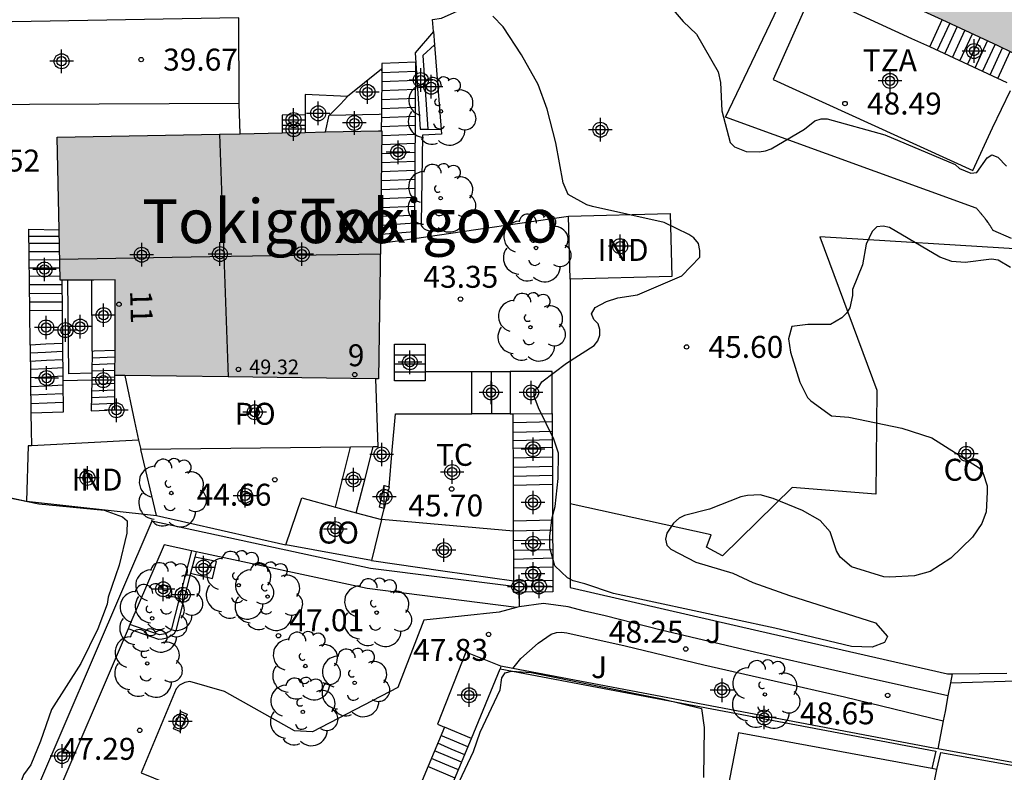
# Model space of a CAD drawing. Units: metres. Extents: x 584143 to 584499, y 4796539 to 4796791.
# Drawn here: x 584364 to 584398, y 4796616 to 4796642 of the extents above; entities that cross this region are included whole.
import ezdxf
from ezdxf.enums import TextEntityAlignment as Align

# ---------------------------------------------------------------- set-up
doc = ezdxf.new("R2010")
doc.units = ezdxf.units.M
doc.header["$MEASUREMENT"] = 0
for name, color, linetype in [('020204', 9, 'Continuous'), ('020308', 9, 'Continuous'), ('060113', 4, 'Continuous'), ('060117', 9, 'Continuous'), ('060124', 9, 'Continuous'), ('060126', 9, 'Continuous'), ('060141', 9, 'Continuous'), ('070104', 3, 'Continuous'), ('070105', 6, 'Continuous'), ('070106', 6, 'Continuous'), ('070110', 9, 'Continuous'), ('080107', 9, 'Continuous'), ('080109', 9, 'Continuous'), ('080118', 9, 'Continuous'), ('080201', 9, 'Continuous'), ('080202', 9, 'Continuous'), ('080301', 9, 'Continuous'), ('080303', 9, 'Continuous'), ('080304', 9, 'Continuous'), ('080308', 9, 'Continuous'), ('080311', 9, 'Continuous'), ('080316', 9, 'Continuous'), ('100105', 3, 'Continuous'), ('100106', 63, 'Continuous'), ('100107', 3, 'Continuous'), ('100116', 71, 'Continuous'), ('100202', 3, 'Continuous'), ('100301', 7, 'Continuous'), ('100302', 7, 'Continuous'), ('990501', 21, 'Continuous'), ('C_Edificios', 5, 'Continuous'), ('Centroides', 1, 'Continuous')]:
    doc.layers.add(name, color=color, linetype=linetype)
doc.layers.add('080111', color=7, linetype='Continuous', lineweight=30)
doc.styles.add('ARIAL', font='arial.ttf', dxfattribs={"height": 1})
doc.styles.add('ARIALI', font='ariali.ttf', dxfattribs={"height": 1})
doc.styles.get("Standard").update_dxf_attribs({"font": 'arial.ttf'})

# ---------------------------------------------------------------- blocks, each defined once
blk = doc.blocks.new('Centroide')
for points in [[(0, -0.402), (0, 0.402)], [(0.402, 0), (-0.402, 0)]]:
    blk.add_lwpolyline(points)
for radius in [0.256, 0.159]:
    blk.add_circle((0, 0), radius)
blk = doc.blocks.new('ARBOL')
blk.add_circle((0, 0), 0.0587)
for centre, radius, start, end in [((-0.28, 0.855), 0.3, 359.2878, 173.6078), ((0.097, 0.97), 0.21, 23.1565, 160.4665), ((0.438, 0.881), 0.24, 301.578, 139.328), ((-0.564, 0.381), 0.532, 92.28, 254.58), ((0.656, 0.288), 0.443, 319.8556, 114.7656), ((-0.091, 0.321), 0.12, 119.14, 310.56), ((0.819, -0.249), 0.383, 235.5275, 62.0275), ((-0.556, -0.339), 0.555, 142.64, 266.54), ((-0.039, -0.384), 0.21, 189.64, 323.88), ((0.299, -0.624), 0.532, 224.67, 0.24), ((-0.301, -0.676), 0.45, 213.78, 295.32)]:
    blk.add_arc(centre, radius, start, end)
blk = doc.blocks.new('COTAPU')
blk.add_circle((0, 0), 0.075)
blk = doc.blocks.new('BloquePortal')
blk.add_circle((0, 0), 0.075)
at = {"flags": 5}
blk.add_attdef('INDICE', text='', height=0.75, dxfattribs=at).set_placement((0, 0), align=Align.MIDDLE_CENTER)
blk = doc.blocks.new('PUNTO')
blk.add_circle((0, 0), 0.075)

msp = doc.modelspace()

# ---------------------------------------------------------------- hatches: boundary and pattern name
at = {"layer": '990501'}
for points in [[(584406.704, 4796658.827), (584405.041, 4796659.661), (584399.159, 4796662.607), (584396.431, 4796656.751), (584393.539, 4796650.542), (584392.271, 4796647.822), (584391.42, 4796646.011), (584390.569, 4796644.2), (584393.986, 4796642.624), (584397.403, 4796641.047), (584397.873, 4796640.818), (584398.342, 4796640.589), (584402.523, 4796649.707)], [(584376.354, 4796638.138), (584365.261, 4796637.916), (584365.358, 4796633.033), (584367.241, 4796633.045), (584367.233, 4796629.781), (584376.241, 4796629.661)]]:
    msp.add_hatch(color=256, dxfattribs=at).paths.add_polyline_path(points, flags=0)

# ---------------------------------------------------------------- linework, layer by layer
at = {"layer": '060113', "flags": 128}
msp.add_lwpolyline([(584395.775, 4796619.276), (584398.021, 4796619.346)], dxfattribs=at)
at = {"layer": '060117', "flags": 128}
for points in [[(584395.067, 4796641.004), (584395.494, 4796641.928)], [(584377.474, 4796634.965), (584377.509, 4796640.48), (584376.351, 4796640.439), (584376.349, 4796640.185)], [(584376.349, 4796640.185), (584376.338, 4796638.715)], [(584373.731, 4796638.684), (584372.944, 4796638.675), (584372.948, 4796638.316)], [(584376.338, 4796638.715), (584376.333, 4796638.138)], [(584373.732, 4796638.325), (584372.948, 4796638.316)], [(584372.948, 4796638.316), (584372.95, 4796638.07)], [(584377.471, 4796634.462), (584377.474, 4796634.965)], [(584364.321, 4796632), (584364.29, 4796634.776), (584365.324, 4796634.759)], [(584376.303, 4796634.294), (584377.471, 4796634.462)], [(584366.454, 4796630.612), (584366.439, 4796633.04)], [(584364.321, 4796632), (584365.43, 4796632.004)], [(584364.334, 4796630.818), (584364.321, 4796632)], [(584365.444, 4796630.873), (584364.871, 4796630.844), (584364.334, 4796630.818)], [(584364.334, 4796630.818), (584364.36, 4796628.495)], [(584366.454, 4796630.612), (584366.443, 4796629.852)], [(584366.454, 4796630.612), (584366.528, 4796630.615)], [(584366.528, 4796630.615), (584367.236, 4796630.642)], [(584377.831, 4796629.911), (584377.831, 4796629.598), (584376.786, 4796629.597), (584376.785, 4796630.846), (584377.83, 4796630.847)], [(584377.83, 4796630.847), (584377.831, 4796629.911)], [(584379.42, 4796629.909), (584380.731, 4796629.913)], [(584379.422, 4796628.468), (584379.421, 4796629.189), (584379.42, 4796629.909)], [(584382.174, 4796628.475), (584382.172, 4796629.918), (584380.731, 4796629.913)], [(584380.731, 4796629.913), (584380.732, 4796629.193), (584380.733, 4796628.471)], [(584364.36, 4796628.495), (584365.473, 4796628.532), (584365.46, 4796629.605)], [(584366.44, 4796629.633), (584366.423, 4796628.573), (584367.23, 4796628.605), (584367.233, 4796629.781)], [(584366.443, 4796629.852), (584366.44, 4796629.633)], [(584380.733, 4796628.471), (584379.422, 4796628.468)], [(584380.733, 4796628.471), (584380.842, 4796628.472)], [(584380.842, 4796628.472), (584382.174, 4796628.475)], [(584380.848, 4796626.033), (584380.842, 4796628.472)], [(584382.174, 4796628.475), (584382.182, 4796626.066)], [(584380.848, 4796626.033), (584382.182, 4796626.066)], [(584380.851, 4796624.81), (584380.848, 4796626.033)], [(584382.182, 4796626.066), (584382.186, 4796624.844)], [(584380.851, 4796624.81), (584382.186, 4796624.844)], [(584382.186, 4796624.844), (584382.19, 4796623.233)], [(584380.852, 4796624.456), (584380.851, 4796624.81)], [(584380.856, 4796623.199), (584380.852, 4796624.456)], [(584380.856, 4796623.199), (584382.19, 4796623.233)], [(584380.857, 4796622.755), (584380.856, 4796623.199)], [(584382.19, 4796623.233), (584382.192, 4796622.772)], [(584382.192, 4796622.772), (584381.25, 4796622.759)], [(584382.192, 4796622.772), (584382.192, 4796622.757), (584382.195, 4796622.57), (584382.197, 4796622.383), (584381.258, 4796622.37)], [(584378.489, 4796617.761), (584376.819, 4796613.754), (584376.936, 4796613.704)], [(584379.414, 4796617.369), (584378.489, 4796617.761)], [(584377.682, 4796613.388), (584377.744, 4796613.362), (584379.414, 4796617.369)]]:
    msp.add_lwpolyline(points, dxfattribs=at)
at = {"layer": '060124', "flags": 128}
for points in [[(584376.349, 4796640.185), (584376.338, 4796640.243), (584375.178, 4796639.306)], [(584375.178, 4796639.306), (584375.16, 4796639.287), (584375.148, 4796639.274), (584375.137, 4796639.261), (584375.125, 4796639.249), (584375.113, 4796639.236), (584375.101, 4796639.223), (584375.089, 4796639.211), (584375.078, 4796639.198), (584375.066, 4796639.186), (584375.054, 4796639.173), (584375.043, 4796639.161), (584375.031, 4796639.148), (584375.02, 4796639.136), (584375.008, 4796639.124), (584374.997, 4796639.112), (584374.985, 4796639.1), (584374.974, 4796639.088), (584374.963, 4796639.076), (584374.952, 4796639.065), (584374.941, 4796639.053), (584374.93, 4796639.042), (584374.902, 4796639.013), (584374.876, 4796638.986), (584374.86, 4796638.969), (584374.844, 4796638.953), (584374.829, 4796638.938), (584374.813, 4796638.922), (584374.798, 4796638.907), (584374.783, 4796638.892), (584374.768, 4796638.877), (584374.753, 4796638.862), (584374.739, 4796638.848), (584374.724, 4796638.833), (584374.71, 4796638.819), (584374.695, 4796638.805), (584374.681, 4796638.791), (584374.667, 4796638.777), (584374.653, 4796638.764), (584374.639, 4796638.75), (584374.625, 4796638.736), (584374.611, 4796638.723), (584374.597, 4796638.709), (584374.583, 4796638.696), (584374.569, 4796638.682), (584374.555, 4796638.669)], [(584369.96, 4796623.567), (584369.819, 4796623.017)], [(584369.819, 4796623.017), (584370.571, 4796622.842), (584370.703, 4796623.416), (584369.96, 4796623.567)], [(584369.705, 4796618.2), (584369.454, 4796617.61), (584369.232, 4796617.705), (584369.483, 4796618.295), (584369.705, 4796618.2)]]:
    msp.add_lwpolyline(points, dxfattribs=at)
at = {"layer": '060126', "flags": 128}
for points in [[(584375.178, 4796639.306), (584373.727, 4796639.385), (584373.731, 4796638.684)], [(584373.731, 4796638.684), (584373.732, 4796638.325)], [(584373.732, 4796638.325), (584373.733, 4796638.086)]]:
    msp.add_lwpolyline(points, dxfattribs=at)
at = {"layer": '060141', "flags": 128}
for points in [[(584395.325, 4796640.885), (584395.752, 4796641.809)], [(584395.583, 4796640.766), (584396.01, 4796641.69)], [(584395.841, 4796640.646), (584396.269, 4796641.571)], [(584396.099, 4796640.527), (584396.527, 4796641.451)], [(584396.357, 4796640.408), (584396.785, 4796641.332)], [(584396.616, 4796640.289), (584397.043, 4796641.213)], [(584396.874, 4796640.169), (584397.301, 4796641.094)], [(584397.132, 4796640.05), (584397.558, 4796640.971)], [(584397.39, 4796639.931), (584397.814, 4796640.847)], [(584376.349, 4796640.132), (584377.507, 4796640.173)], [(584376.346, 4796639.824), (584377.504, 4796639.865)], [(584376.344, 4796639.517), (584377.502, 4796639.558)], [(584376.341, 4796639.21), (584377.499, 4796639.251)], [(584376.337, 4796638.595), (584377.495, 4796638.636)], [(584376.339, 4796638.902), (584377.497, 4796638.943)], [(584376.334, 4796638.289), (584377.492, 4796638.329)], [(584376.37, 4796637.982), (584377.49, 4796638.022)], [(584376.366, 4796637.674), (584377.487, 4796637.714)], [(584376.361, 4796637.367), (584377.485, 4796637.407)], [(584376.357, 4796637.06), (584377.483, 4796637.1)], [(584376.352, 4796636.752), (584377.48, 4796636.792)], [(584376.347, 4796636.445), (584377.478, 4796636.485)], [(584376.343, 4796636.138), (584377.475, 4796636.178)], [(584376.338, 4796635.831), (584377.473, 4796635.871)], [(584376.329, 4796635.216), (584377.468, 4796635.256)], [(584376.334, 4796635.523), (584377.471, 4796635.563)], [(584376.324, 4796634.909), (584377.474, 4796634.993)], [(584376.32, 4796634.601), (584377.472, 4796634.692)], [(584364.293, 4796634.535), (584365.329, 4796634.535)], [(584364.295, 4796634.295), (584365.334, 4796634.299)], [(584364.299, 4796634.014), (584365.339, 4796634.018)], [(584364.302, 4796633.733), (584365.345, 4796633.737)], [(584364.305, 4796633.452), (584365.351, 4796633.456)], [(584364.308, 4796633.174), (584365.356, 4796633.178)], [(584364.311, 4796632.887), (584365.419, 4796632.891)], [(584364.315, 4796632.583), (584365.423, 4796632.587)], [(584364.318, 4796632.293), (584365.426, 4796632.297)], [(584365.447, 4796630.593), (584364.859, 4796630.563), (584364.337, 4796630.538)], [(584365.45, 4796630.313), (584364.895, 4796630.285), (584364.34, 4796630.258)], [(584366.451, 4796630.385), (584367.235, 4796630.416)], [(584376.785, 4796630.479), (584377.307, 4796630.479), (584377.83, 4796630.48)], [(584365.454, 4796630.033), (584364.899, 4796630.005), (584364.343, 4796629.978)], [(584366.444, 4796629.931), (584367.233, 4796629.962)], [(584366.447, 4796630.158), (584367.234, 4796630.189)], [(584376.786, 4796630.17), (584377.309, 4796630.171), (584377.831, 4796630.171)], [(584376.786, 4796629.906), (584377.831, 4796629.907)], [(584380.091, 4796629.911), (584380.092, 4796629.191), (584380.093, 4796628.47)], [(584365.458, 4796629.748), (584364.902, 4796629.72), (584364.346, 4796629.692)], [(584366.44, 4796629.705), (584367.233, 4796629.736)], [(584365.462, 4796629.443), (584364.906, 4796629.415), (584364.35, 4796629.388)], [(584366.433, 4796629.252), (584367.232, 4796629.283)], [(584366.437, 4796629.478), (584367.232, 4796629.509)], [(584365.465, 4796629.155), (584364.909, 4796629.127), (584364.353, 4796629.1)], [(584365.469, 4796628.858), (584364.913, 4796628.831), (584364.357, 4796628.803)], [(584366.43, 4796629.026), (584367.231, 4796629.057)], [(584366.426, 4796628.799), (584367.231, 4796628.831)], [(584380.843, 4796628.172), (584382.176, 4796628.205)], [(584380.844, 4796627.838), (584382.177, 4796627.871)], [(584380.844, 4796627.551), (584382.178, 4796627.585)], [(584380.845, 4796627.289), (584382.178, 4796627.322)], [(584380.846, 4796626.96), (584382.179, 4796626.994)], [(584380.847, 4796626.649), (584382.18, 4796626.683)], [(584380.848, 4796626.337), (584382.181, 4796626.371)], [(584380.852, 4796624.47), (584382.187, 4796624.504)], [(584380.853, 4796624.142), (584382.188, 4796624.175)], [(584380.854, 4796623.802), (584382.189, 4796623.835)], [(584380.855, 4796623.501), (584382.19, 4796623.54)], [(584382.195, 4796622.558), (584381.725, 4796622.551), (584381.254, 4796622.545)], [(584379.294, 4796617.081), (584378.831, 4796617.277), (584378.369, 4796617.473)], [(584379.183, 4796616.815), (584378.721, 4796617.011), (584378.258, 4796617.207)], [(584379.077, 4796616.56), (584378.615, 4796616.756), (584378.152, 4796616.952)], [(584378.967, 4796616.297), (584378.505, 4796616.493), (584378.042, 4796616.689)], [(584378.852, 4796616.02), (584377.927, 4796616.412)]]:
    msp.add_lwpolyline(points, dxfattribs=at)
at = {"layer": '070104', "flags": 128}
for points in [[(584376.598, 4796625.977), (584376.709, 4796627.219), (584376.821, 4796628.461)], [(584376.342, 4796624.852), (584376.434, 4796625.236)], [(584380.852, 4796624.456), (584376.342, 4796624.852)]]:
    msp.add_lwpolyline(points, dxfattribs=at)
at = {"layer": '070105', "flags": 128}
for points in [[(584388.096, 4796638.6), (584390.27, 4796643.166), (584390.174, 4796643.212)], [(584378.118, 4796641.536), (584378.086, 4796641.947), (584378.393, 4796641.987), (584380.556, 4796642.968)], [(584391.035, 4796642.864), (584389.715, 4796639.896), (584396.539, 4796636.782), (584397.211, 4796638.244), (584397.827, 4796639.522)], [(584395.067, 4796641.004), (584394.457, 4796641.286), (584391.035, 4796642.864)], [(584371.477, 4796639.075), (584371.467, 4796642.003), (584359.207, 4796641.781)], [(584378.118, 4796641.536), (584377.488, 4796640.804), (584377.663, 4796638.197), (584377.924, 4796638.194)], [(584378.118, 4796641.536), (584378.154, 4796641.077)], [(584378.154, 4796641.077), (584377.755, 4796640.717), (584377.924, 4796638.194)], [(584378.154, 4796641.077), (584378.379, 4796638.189)], [(584397.708, 4796639.783), (584395.067, 4796641.004)], [(584371.477, 4796639.075), (584359.516, 4796639.018)], [(584371.507, 4796638.041), (584371.477, 4796639.075)], [(584374.429, 4796638.1), (584374.555, 4796638.669)], [(584374.555, 4796638.669), (584376.258, 4796638.713)], [(584376.258, 4796638.713), (584376.338, 4796638.715)], [(584397.861, 4796634.459), (584397.234, 4796634.73), (584397.226, 4796634.743), (584397.218, 4796634.756), (584397.21, 4796634.769), (584397.202, 4796634.783), (584397.194, 4796634.796), (584397.186, 4796634.809), (584397.178, 4796634.822), (584397.169, 4796634.835), (584397.161, 4796634.848), (584397.153, 4796634.861), (584397.145, 4796634.875), (584397.136, 4796634.888), (584397.128, 4796634.901), (584397.119, 4796634.914), (584397.111, 4796634.927), (584397.102, 4796634.94), (584397.094, 4796634.953), (584397.085, 4796634.966), (584397.076, 4796634.98), (584397.067, 4796634.993), (584397.058, 4796635.006), (584397.049, 4796635.019), (584397.026, 4796635.051), (584397.002, 4796635.083), (584396.988, 4796635.102), (584396.974, 4796635.121), (584396.959, 4796635.14), (584396.945, 4796635.159), (584396.93, 4796635.177), (584396.914, 4796635.196), (584396.899, 4796635.215), (584396.884, 4796635.234), (584396.868, 4796635.253), (584396.852, 4796635.272), (584396.836, 4796635.291), (584396.82, 4796635.31), (584396.804, 4796635.328), (584396.788, 4796635.347), (584396.771, 4796635.366), (584396.755, 4796635.385), (584396.739, 4796635.404), (584396.722, 4796635.423), (584396.706, 4796635.441), (584396.689, 4796635.46), (584396.673, 4796635.479), (584396.656, 4796635.498), (584388.096, 4796638.6)], [(584378.392, 4796638.024), (584377.736, 4796637.987), (584377.696, 4796634.962), (584377.474, 4796634.965)], [(584377.924, 4796638.194), (584378.379, 4796638.189)], [(584378.379, 4796638.189), (584378.392, 4796638.024)], [(584377.471, 4796634.462), (584379.559, 4796634.766), (584382.725, 4796635.218)], [(584365.417, 4796633.033), (584365.43, 4796632.004)], [(584366.443, 4796629.852), (584365.66, 4796629.83), (584365.621, 4796633.034)], [(584382.785, 4796633.063), (584382.784, 4796627.795), (584382.783, 4796625.385)], [(584365.43, 4796632.004), (584365.444, 4796630.873)], [(584365.444, 4796630.873), (584365.459, 4796629.605)], [(584377.831, 4796629.911), (584378.621, 4796629.91), (584379.42, 4796629.909)], [(584365.459, 4796629.605), (584365.46, 4796629.605)], [(584365.46, 4796629.605), (584366.44, 4796629.633)], [(584376.821, 4796628.461), (584378.831, 4796628.467), (584379.422, 4796628.468)], [(584374.768, 4796625.28), (584375.027, 4796626.325), (584375.275, 4796627.331)], [(584375.476, 4796625.087), (584375.765, 4796626.214), (584376.055, 4796627.34)], [(584360.35, 4796625.747), (584360.446, 4796625.935), (584360.58, 4796626.163), (584360.712, 4796626.199), (584360.925, 4796626.191), (584364.209, 4796625.487)], [(584376.271, 4796625.272), (584376.435, 4796626.013), (584376.598, 4796625.977)], [(584376.598, 4796625.977), (584376.434, 4796625.236)], [(584376.434, 4796625.236), (584376.271, 4796625.272)], [(584382.783, 4796625.385), (584382.783, 4796622.527)], [(584368.65, 4796624.987), (584370.862, 4796624.489), (584373.074, 4796623.992)], [(584376.001, 4796623.449), (584378.429, 4796623.102), (584380.857, 4796622.755)], [(584381.046, 4796622.365), (584381.046, 4796621.876)], [(584380.956, 4796621.851), (584380.363, 4796621.686), (584377.79, 4796621.415), (584376.9, 4796619.108), (584373.985, 4796617.595), (584373.373, 4796617.637), (584370.974, 4796618.972)], [(584381.046, 4796621.876), (584380.956, 4796621.851)], [(584380.413, 4796619.841), (584380.394, 4796619.747)], [(584380.825, 4796619.763), (584380.413, 4796619.841)], [(584380.394, 4796619.747), (584395.276, 4796616.938), (584395.138, 4796616.347)], [(584395.347, 4796617.017), (584395.198, 4796617.045), (584387.806, 4796618.443), (584380.825, 4796619.763)], [(584395.671, 4796619.575), (584395.832, 4796619.577)], [(584395.832, 4796619.577), (584397.7, 4796619.6)], [(584395.309, 4796616.316), (584395.446, 4796616.895), (584398.125, 4796616.409), (584398.144, 4796616.506), (584395.347, 4796617.017)]]:
    msp.add_lwpolyline(points, dxfattribs=at)
at = {"layer": '070106', "flags": 128}
for points in [[(584395.832, 4796619.577), (584395.775, 4796619.276)], [(584395.775, 4796619.276), (584395.69, 4796618.826)], [(584395.69, 4796618.826), (584395.59, 4796618.298), (584395.53, 4796617.977)], [(584395.53, 4796617.977), (584395.347, 4796617.017)]]:
    msp.add_lwpolyline(points, dxfattribs=at)
at = {"layer": '070110', "flags": 128}
for points in [[(584380.857, 4796622.755), (584381.25, 4796622.759)], [(584380.861, 4796622.568), (584380.857, 4796622.755)], [(584381.046, 4796622.365), (584380.865, 4796622.362), (584380.861, 4796622.568)], [(584381.25, 4796622.759), (584381.258, 4796622.37)], [(584381.258, 4796622.37), (584381.046, 4796622.365)]]:
    msp.add_lwpolyline(points, dxfattribs=at)
at = {"layer": '080107', "flags": 128}
for points in [[(584382.725, 4796635.218), (584386.199, 4796635.315), (584386.259, 4796633.16), (584382.785, 4796633.063)], [(584382.785, 4796633.063), (584382.725, 4796635.218)], [(584398.342, 4796634.082), (584391.309, 4796634.518), (584393.265, 4796629.272), (584393.231, 4796625.722), (584390.369, 4796625.946), (584387.985, 4796623.619), (584387.446, 4796623.905), (584387.596, 4796624.334), (584382.783, 4796625.385)], [(584367.567, 4796629.776), (584367.904, 4796628.206), (584368.042, 4796627.562)], [(584376.14, 4796629.662), (584376.219, 4796627.342), (584376.055, 4796627.34)], [(584368.042, 4796627.562), (584364.384, 4796627.375)], [(584368.042, 4796627.562), (584368.116, 4796627.25)], [(584364.384, 4796627.375), (584364.264, 4796627.369), (584364.209, 4796625.487)], [(584375.275, 4796627.331), (584368.116, 4796627.25)], [(584368.65, 4796624.987), (584368.116, 4796627.25)], [(584376.055, 4796627.34), (584375.275, 4796627.331)], [(584373.074, 4796623.992), (584373.614, 4796625.594), (584374.768, 4796625.28)], [(584364.209, 4796625.487), (584368.65, 4796624.987)], [(584374.768, 4796625.28), (584375.476, 4796625.087)], [(584375.476, 4796625.087), (584376.342, 4796624.852)], [(584376.342, 4796624.852), (584376.001, 4796623.449)], [(584376.001, 4796623.449), (584373.074, 4796623.992)], [(584382.783, 4796622.527), (584389.227, 4796621.051), (584395.671, 4796619.575)], [(584395.138, 4796616.347), (584388.537, 4796617.567), (584387.859, 4796614.098)], [(584388.681, 4796613.946), (584394.632, 4796612.847), (584395.309, 4796616.316)], [(584395.309, 4796616.316), (584395.138, 4796616.347)]]:
    msp.add_lwpolyline(points, dxfattribs=at).dxf.unprotected_set("ltscale", 0)
at = {"layer": '080109', "flags": 128}
msp.add_lwpolyline([(584365.345, 4796633.755), (584370.471, 4796633.841), (584376.298, 4796633.937)], dxfattribs=at)
at = {"layer": '080111', "flags": 128}
for points in [[(584395.494, 4796641.928), (584393.986, 4796642.624), (584391.449, 4796643.794)], [(584398.145, 4796640.685), (584397.873, 4796640.818), (584397.403, 4796641.047), (584395.494, 4796641.928)], [(584365.324, 4796634.759), (584365.261, 4796637.916), (584370.807, 4796638.027)], [(584370.807, 4796638.027), (584371.507, 4796638.041)], [(584371.507, 4796638.041), (584372.95, 4796638.07)], [(584372.95, 4796638.07), (584373.733, 4796638.086)], [(584373.733, 4796638.086), (584374.429, 4796638.1)], [(584374.429, 4796638.1), (584376.241, 4796638.136)], [(584376.241, 4796638.136), (584376.333, 4796638.138)], [(584376.333, 4796638.138), (584376.354, 4796638.138), (584376.303, 4796634.294)], [(584365.417, 4796633.033), (584365.358, 4796633.033), (584365.324, 4796634.759)], [(584376.303, 4796634.294), (584376.241, 4796629.661), (584376.14, 4796629.662)], [(584365.621, 4796633.034), (584365.417, 4796633.033)], [(584366.439, 4796633.04), (584365.621, 4796633.034)], [(584366.514, 4796633.04), (584366.439, 4796633.04)], [(584367.236, 4796630.642), (584367.241, 4796633.045), (584366.514, 4796633.04)], [(584367.233, 4796629.781), (584367.236, 4796630.642)], [(584367.567, 4796629.776), (584367.233, 4796629.781)], [(584371.096, 4796629.729), (584367.567, 4796629.776)], [(584376.14, 4796629.662), (584371.096, 4796629.729)]]:
    msp.add_lwpolyline(points, dxfattribs=at)
at = {"layer": '080118', "flags": 128}
msp.add_lwpolyline([(584370.807, 4796638.027), (584371.096, 4796629.729)], dxfattribs=at)
at = {"layer": '100105', "flags": 128}
msp.add_lwpolyline([(584370.974, 4796618.972), (584369.796, 4796619.315), (584369.621, 4796619.284), (584369.436, 4796619.199), (584369.33, 4796619.073), (584368.135, 4796616.192), (584370.127, 4796615.386)], dxfattribs=at)
at = {"layer": '100106', "flags": 128}
for points in [[(584386.019, 4796642.6), (584386.639, 4796641.874), (584387.097, 4796641.436), (584387.845, 4796640.152), (584387.925, 4796639.786), (584387.967, 4796638.816), (584388.247, 4796637.74), (584388.397, 4796637.588), (584388.795, 4796637.428), (584389.237, 4796637.416), (584389.461, 4796637.45), (584389.649, 4796637.518), (584390.793, 4796638.192), (584391.145, 4796638.476), (584391.361, 4796638.552), (584391.567, 4796638.548), (584393.531, 4796638.006), (584395.939, 4796636.986), (584396.085, 4796636.846), (584396.471, 4796636.69), (584396.673, 4796636.712), (584397.027, 4796637.22), (584397.191, 4796637.322), (584397.399, 4796637.24), (584397.695, 4796636.932)], [(584397.831, 4796633.462), (584397.405, 4796633.716), (584397.181, 4796633.752), (584396.275, 4796633.636), (584395.827, 4796633.67), (584395.411, 4796633.82), (584393.691, 4796634.834), (584393.479, 4796634.878), (584393.255, 4796634.858), (584393.103, 4796634.692), (584392.897, 4796634.266), (584392.765, 4796633.56), (584392.433, 4796632.714), (584392.433, 4796632.506), (584392.343, 4796632.088), (584392.225, 4796631.91), (584392.065, 4796631.748), (584391.681, 4796631.52), (584390.903, 4796631.52), (584390.361, 4796631.45), (584390.243, 4796631.024), (584390.311, 4796630.57), (584390.633, 4796629.544), (584390.889, 4796629.026), (584391.005, 4796628.906), (584391.717, 4796628.4), (584392.301, 4796628.356), (584394.119, 4796627.978), (584395.141, 4796627.642), (584396.76, 4796626.624), (584396.896, 4796626.432), (584397.028, 4796626.002), (584397.03, 4796625.788), (584396.998, 4796625.122), (584396.846, 4796624.714), (584396.528, 4796624.254), (584395.784, 4796623.534), (584395.086, 4796623.076), (584394.55, 4796622.926), (584393.694, 4796622.88), (584393.498, 4796622.892), (584392.397, 4796623.236), (584392.011, 4796623.566), (584391.877, 4796623.784), (584391.665, 4796624.438), (584391.323, 4796624.816), (584390.723, 4796625.168), (584389.717, 4796625.578), (584389.277, 4796625.694), (584388.847, 4796625.68), (584388.611, 4796625.626), (584387.541, 4796625.212), (584386.685, 4796624.995), (584386.503, 4796624.895), (584386.319, 4796624.731), (584386.081, 4796624.385), (584386.039, 4796624.179), (584386.091, 4796623.979), (584386.225, 4796623.843), (584387.077, 4796623.393), (584388.337, 4796623.019), (584389.023, 4796622.705), (584390.277, 4796622.255), (584393.22, 4796621.324), (584393.624, 4796620.858), (584393.522, 4796620.646), (584393.098, 4796620.487), (584392.396, 4796620.515), (584389.771, 4796621.139), (584384.265, 4796622.327), (584383.287, 4796622.661), (584382.885, 4796622.761), (584382.697, 4796622.865), (584382.259, 4796623.271), (584382.089, 4796623.889), (584382.087, 4796624.299), (584382.167, 4796624.925), (584382.269, 4796625.301), (584382.371, 4796626.261), (584382.387, 4796627.121), (584382.225, 4796627.601), (584381.697, 4796628.673), (584381.551, 4796629.075), (584381.559, 4796629.271), (584381.711, 4796629.392), (584381.821, 4796629.562), (584382.663, 4796630.202), (584383.599, 4796630.804), (584383.733, 4796630.964), (584383.797, 4796631.152), (584383.795, 4796631.35), (584383.739, 4796631.546), (584383.595, 4796631.688), (584383.509, 4796631.886), (584383.641, 4796632.1), (584384.021, 4796632.302), (584384.417, 4796632.432), (584385.081, 4796632.534), (584386.599, 4796633.186), (584387.219, 4796633.824), (584387.219, 4796634.054), (584387.173, 4796634.288), (584387.005, 4796634.48), (584386.841, 4796634.598), (584385.995, 4796635), (584383.543, 4796635.552), (584383.357, 4796635.608), (584382.715, 4796635.962), (584382.547, 4796636.358), (584382.299, 4796637.726), (584381.995, 4796638.88), (584381.687, 4796639.722), (584381.119, 4796640.734), (584380.497, 4796641.696), (584380.145, 4796642.062)], [(584362.473, 4796625.83), (584364.63, 4796625.388), (584366.86, 4796625.178), (584367.487, 4796624.948), (584367.654, 4796624.811), (584367.637, 4796624.385), (584367.377, 4796623.3), (584367.002, 4796622.201), (584366.969, 4796621.967), (584366.645, 4796621.115), (584366.066, 4796619.936), (584365.067, 4796618.358), (584364.695, 4796617.28), (584364.365, 4796616.466), (584364.112, 4796616.133), (584364.047, 4796615.934), (584363.69, 4796615.559)], [(584378.999, 4796615.909), (584379.485, 4796616.925), (584379.709, 4796617.583), (584380.389, 4796619.031), (584380.447, 4796619.445), (584380.565, 4796619.617), (584380.775, 4796619.675), (584381.451, 4796619.623), (584385.931, 4796618.723), (584387.271, 4796618.397)], [(584387.271, 4796618.397), (584387.363, 4796617.741), (584387.343, 4796616.041)]]:
    msp.add_lwpolyline(points, dxfattribs=at)
at = {"layer": '100107', "flags": 128}
for points in [[(584380.861, 4796622.568), (584375.968, 4796623.185), (584368.497, 4796624.796), (584363.516, 4796613.201)], [(584369.851, 4796623.788), (584368.913, 4796623.99), (584367.744, 4796621.268)], [(584370.008, 4796623.754), (584369.851, 4796623.788)], [(584380.956, 4796621.851), (584375.85, 4796622.494), (584370.008, 4796623.754)], [(584367.744, 4796621.268), (584367.681, 4796621.121)], [(584367.681, 4796621.121), (584362.317, 4796608.636)]]:
    msp.add_lwpolyline(points, dxfattribs=at)
at = {"layer": '100116', "flags": 128}
for points in [[(584364.36, 4796628.495), (584364.372, 4796627.916), (584364.384, 4796627.375)], [(584369.851, 4796623.788), (584369.167, 4796621.121), (584369.126, 4796621.053), (584369.053, 4796621.008), (584368.957, 4796620.952), (584368.825, 4796620.922), (584368.754, 4796620.919), (584367.744, 4796621.268)], [(584370.008, 4796623.754), (584369.96, 4796623.567)], [(584369.819, 4796623.017), (584369.316, 4796621.058), (584369.243, 4796620.938), (584369.135, 4796620.871), (584369.016, 4796620.802), (584368.847, 4796620.763), (584368.731, 4796620.758), (584367.681, 4796621.121)], [(584395.69, 4796618.826), (584392.723, 4796619.495), (584389.126, 4796620.309), (584385.891, 4796621.078), (584383.985, 4796621.558), (584383.273, 4796621.72), (584382.718, 4796621.87), (584381.87, 4796621.982), (584381.046, 4796621.876)], [(584380.825, 4796619.763), (584381.097, 4796620.11), (584381.695, 4796620.634), (584382.137, 4796620.931), (584382.323, 4796620.994), (584382.487, 4796620.999), (584382.668, 4796620.977), (584384.658, 4796620.539), (584387.351, 4796619.892), (584392.16, 4796618.8), (584395.53, 4796617.977)], [(584380.413, 4796619.841), (584379.224, 4796620.316), (584378.248, 4796617.862), (584378.489, 4796617.761)], [(584379.414, 4796617.369), (584380.394, 4796619.747)]]:
    msp.add_lwpolyline(points, dxfattribs=at)

# ---------------------------------------------------------------- block references
at = {"layer": '020204'}
for p, rotation in [((584368.129, 4796640.572, 39.674), 359.9987685839998), ((584392.173, 4796639.071, 48.491), 359.8183685825296), ((584379.038, 4796632.39, 43.348), 359.9987685839998), ((584386.76, 4796630.754, 45.598), 359.9987685839998), ((584372.696, 4796626.215, 44.656), 359.9987685839998), ((584378.736, 4796625.897, 45.702), 359.9987685839998), ((584372.82, 4796620.883, 47.014), 359.9987685839998), ((584379.998, 4796620.929, 47.826), 359.9987685839998), ((584386.732, 4796620.429, 48.248), 359.9987685839998), ((584393.631, 4796618.845, 48.646), 359.9987685839998), ((584368.08, 4796617.649, 47.288), 359.9987685839998)]:
    msp.add_blockref('COTAPU', p, dxfattribs=dict(at, rotation=rotation))
at = {"layer": '080201', "rotation": 359.9987685839998}
msp.add_blockref('PUNTO', (584371.453, 4796629.984, 49.324), dxfattribs=at)
at = {"layer": '080202', "rotation": 359.9987685839998}
for p in [(584367.372, 4796632.212), (584375.425, 4796629.805)]:
    msp.add_blockref('BloquePortal', p, dxfattribs=at)
at = {"layer": '100202', "rotation": 359.9987685839998}
for p in [(584378.366, 4796638.804), (584378.36, 4796635.836), (584381.616, 4796634.134), (584381.426, 4796631.426), (584369.16, 4796625.76), (584371.462, 4796622.608), (584369.037, 4796622.221), (584372.447, 4796622.22), (584376.175, 4796621.672), (584368.506, 4796621.479), (584368.337, 4796619.937), (584373.737, 4796619.848), (584375.421, 4796619.272), (584389.437, 4796618.877), (584373.653, 4796618.28)]:
    msp.add_blockref('ARBOL', p, dxfattribs=at)
at = {"layer": 'C_Edificios', "rotation": 359.9987685839998}
for p in [(584368.149, 4796633.903), (584373.619, 4796633.923)]:
    msp.add_blockref('Centroide', p, dxfattribs=at)
at = {"layer": 'Centroides', "rotation": 359.9987685839998}
for p in [(584396.581, 4796640.865), (584365.411, 4796640.515), (584377.681, 4796639.875), (584378.036, 4796639.645), (584393.711, 4796639.845), (584375.859, 4796639.465), (584374.177, 4796638.736), (584373.335, 4796638.506), (584375.413, 4796638.406), (584373.335, 4796638.196), (584383.816, 4796638.176), (584376.906, 4796637.406), (584384.492, 4796634.196), (584370.82, 4796633.927), (584364.825, 4796633.397), (584366.846, 4796631.837), (584364.883, 4796631.417), (584365.543, 4796631.327), (584366.046, 4796631.447), (584377.31, 4796630.227), (584364.9, 4796629.688), (584366.837, 4796629.618), (584380.08, 4796629.197), (584381.449, 4796629.197), (584367.283, 4796628.588), (584372.008, 4796628.518), (584381.515, 4796627.258), (584376.345, 4796627.078), (584396.317, 4796627.098), (584378.753, 4796626.478), (584366.293, 4796626.278), (584375.38, 4796626.218), (584371.678, 4796625.668), (584376.436, 4796625.628), (584381.515, 4796625.438), (584374.762, 4796624.528), (584378.472, 4796623.809), (584381.515, 4796624.028), (584370.259, 4796623.209), (584381.515, 4796622.999), (584368.882, 4796622.469), (584381.045, 4796622.559), (584381.721, 4796622.569), (584369.55, 4796622.279), (584379.33, 4796618.85), (584387.972, 4796619.019), (584389.415, 4796618.089), (584369.468, 4796617.95), (584365.427, 4796616.77)]:
    msp.add_blockref('Centroide', p, dxfattribs=at)

# ---------------------------------------------------------------- texts
at = {"layer": '020308', "style": 'ARIAL'}
for s, p in [('39.67', (584368.879, 4796640.197)), ('48.49', (584392.923, 4796638.696)), ('40.52', (584362.123, 4796636.746)), ('43.35', (584377.772, 4796632.774)), ('45.60', (584387.51, 4796630.379)), ('44.66', (584370.023, 4796625.326)), ('45.70', (584377.257, 4796624.959)), ('47.01', (584373.192, 4796621.037)), ('48.25', (584384.105, 4796620.644)), ('47.83', (584377.423, 4796620.024)), ('48.65', (584390.633, 4796617.855)), ('47.29', (584365.38, 4796616.642))]:
    msp.add_text(s, height=0.75, rotation=359.9988, dxfattribs=at).set_placement(p)
at = {"layer": '080301', "style": 'ARIAL'}
for s, p in [('IND', (584383.719, 4796633.692)), ('CO', (584395.54, 4796626.18)), ('IND', (584365.749, 4796625.843)), ('CO', (584374.159, 4796624.033))]:
    msp.add_text(s, height=0.75, rotation=359.9988, dxfattribs=at).set_placement(p)
at = {"layer": '080303', "style": 'ARIAL'}
msp.add_text('49.32', height=0.5, rotation=359.9988, dxfattribs=at).set_placement((584371.818, 4796629.821))
at = {"layer": '080304', "style": 'ARIALI'}
for p in [(584368.163, 4796634.3), (584373.564, 4796634.32)]:
    msp.add_text('Tokigoxo', height=1.5, dxfattribs=at).set_placement(p)
at = {"layer": '080308', "style": 'ARIALI'}
for s, rotation, p in [('11', 271.5988, (584367.749, 4796632.673)), ('9', 359.9988, (584375.189, 4796630.093))]:
    msp.add_text(s, height=0.75, rotation=rotation, dxfattribs=at).set_placement(p)
at = {"layer": '080311', "style": 'ARIAL'}
msp.add_text('TZA', height=0.75, rotation=359.9988, dxfattribs=at).set_placement((584392.779, 4796640.172))
at = {"layer": '080316', "style": 'ARIAL'}
msp.add_text('PO', height=0.75, rotation=359.9988, dxfattribs=at).set_placement((584371.319, 4796628.093))
at = {"layer": '100301', "style": 'ARIAL'}
msp.add_text('TC', height=0.75, rotation=359.9988, dxfattribs=at).set_placement((584378.2, 4796626.69))
at = {"layer": '100302', "style": 'ARIAL'}
for p in [(584387.399, 4796620.633), (584383.499, 4796619.433)]:
    msp.add_text('J', height=0.75, rotation=359.9988, dxfattribs=at).set_placement(p)

doc.saveas('drawing.dxf')
